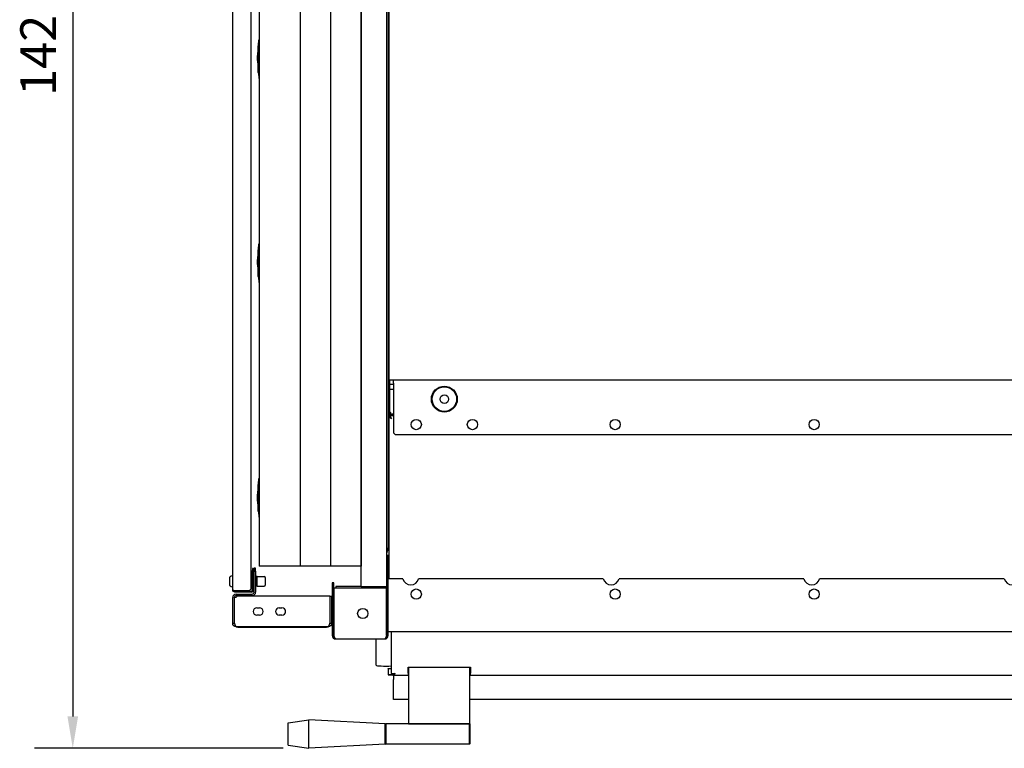
# Model space of a CAD drawing. Units: millimetres. Extents: x 1105 to 4328, y 1015 to 3390.
# Drawn here: x 1105 to 2070, y 1015 to 1729 of the extents above; entities that cross this region are included whole.
import ezdxf

# ---------------------------------------------------------------- set-up
doc = ezdxf.new("R2010")
doc.units = ezdxf.units.MM
doc.header["$LTSCALE"] = 12.5
doc.layers.add('Dimensions(BSI)', color=7, linetype='Continuous', lineweight=25)
doc.layers.add('Visible Edges(BSI)', color=7, linetype='Continuous', lineweight=25)
doc.styles.add('STYLE280', font='arial.ttf')
doc.dimstyles.new('MONO-BSI', dxfattribs={"dimscale": 12.5, "dimtxt": 2.8, "dimasz": 2.5, "dimexe": 3, "dimexo": 2, "dimgap": 0.75, "dimtad": 1, "dimdec": 1, "dimrnd": 1e-08, "dimzin": 0, "dimtxsty": 'STYLE280', "dimcen": 0.09, "dimdle": 10, "dimclrd": 256, "dimclre": 256, "dimclrt": 7, "dimadec": 1, "dimazin": 0, "dimtfac": 0.714286, "dimtdec": 1, "dimtmove": 0, "dimatfit": 3, "dimfxl": 1, "dimtolj": 1, "dimtzin": 0, "dimlwd": 25, "dimlwe": 25, "dimarcsym": 0})

# ---------------------------------------------------------------- blocks, each defined once
blk = doc.blocks.new('*D7')
at = {"layer": 'Defpoints', "color": 0, "linetype": 'Continuous', "transparency": 16777216}
for p in [(1336.99, 2436.18), (1157.24, 1014.76), (1388.49, 1014.76)]:
    blk.add_point(p, dxfattribs=at)
at = {"layer": 'Dimensions(BSI)', "color": 114, "linetype": 'Continuous', "lineweight": 25, "true_color": 0x1ca73b, "transparency": 16777216}
for p, q in [((1311.99, 2436.18), (1119.74, 2436.18)), ((1157.24, 2404.93), (1157.24, 1046.01)), ((1363.49, 1014.76), (1119.74, 1014.76))]:
    blk.add_line(p, q, dxfattribs=at)
at = {"layer": 'Dimensions(BSI)', "color": 114, "linetype": 'Continuous', "true_color": 0x1ca73b, "transparency": 16777216}
for points in [[(1152.03, 2404.93), (1162.44, 2404.93), (1157.24, 2436.18)], [(1152.03, 1046.01), (1162.44, 1046.01), (1157.24, 1014.76)]]:
    blk.add_solid(points, dxfattribs=at)
at = {"layer": 'Dimensions(BSI)', "color": 7, "linetype": 'Continuous', "lineweight": 25, "transparency": 16777216, "insert": (1105.79, 1654.54), "char_height": 35, "attachment_point": 1, "rotation": 90, "style": 'STYLE280'}
blk.add_mtext('\\A1;1421,4', dxfattribs=at)

msp = doc.modelspace()

# ---------------------------------------------------------------- linework, layer by layer
at = {"layer": 'Visible Edges(BSI)'}
for p, q in [((1313.99, 1170.18), (1313.99, 2397.28)), ((1331.99, 1171.28), (1331.99, 2396.18)), ((1439.99, 1173.48), (1439.99, 2369.48)), ((1464.99, 1173.48), (1464.99, 2369.48)), ((1466.49, 2259.48), (1466.49, 1211.46)), ((1379.99, 2023.38), (1379.99, 1193.38)), ((1409.99, 2023.38), (1409.99, 1193.38)), ((1409.99, 2023.38), (1409.99, 1193.38)), ((1439.99, 2023.38), (1439.99, 1193.38)), ((1339.99, 2001.38), (1339.99, 1193.38)), ((1379.99, 2001.38), (1379.99, 1193.38)), ((1467.49, 1376.18), (1467.49, 1976.18)), ((1339.13, 1703.86), (1339.49, 1709.48)), ((1339.49, 1709.48), (1339.49, 1671.48)), ((1339.99, 1709.48), (1339.49, 1709.48)), ((1338.66, 1701.92), (1338.66, 1679.04)), ((1339.13, 1703.86), (1339.13, 1677.11)), ((1338.32, 1691.73), (1338.32, 1691.73)), ((1338.32, 1691.72), (1338.32, 1691.73)), ((1338.32, 1690.49), (1338.32, 1691.72)), ((1338.33, 1690.48), (1338.32, 1690.48)), ((1338.32, 1690.33), (1338.32, 1690.48)), ((1338.32, 1689.23), (1338.32, 1690.33)), ((1338.32, 1690.33), (1338.5, 1690.33)), ((1338.33, 1691.84), (1338.66, 1696.96)), ((1338.33, 1689.13), (1338.66, 1684.01)), ((1339.13, 1677.11), (1339.49, 1671.48)), ((1339.99, 1671.48), (1339.49, 1671.48)), ((1339.13, 1503.86), (1339.49, 1509.48)), ((1339.49, 1509.48), (1339.49, 1471.48)), ((1339.99, 1509.48), (1339.49, 1509.48)), ((1338.32, 1491.73), (1338.66, 1496.96)), ((1338.66, 1501.92), (1338.66, 1479.04)), ((1339.13, 1503.86), (1339.13, 1477.11)), ((1338.32, 1491.71), (1338.32, 1491.73)), ((1338.32, 1491.71), (1338.32, 1491.71)), ((1338.32, 1491.67), (1338.32, 1491.71)), ((1338.32, 1490.24), (1338.32, 1491.67)), ((1338.32, 1490.09), (1338.32, 1490.24)), ((1338.32, 1489.23), (1338.32, 1490.09)), ((1338.32, 1490.09), (1338.36, 1490.09)), ((1338.32, 1489.23), (1338.66, 1484.01)), ((1339.13, 1477.11), (1339.49, 1471.48)), ((1339.99, 1471.48), (1339.49, 1471.48)), ((1467.49, 1376.18), (1471.49, 1376.18)), ((1467.69, 1376.18), (1467.69, 1342.88)), ((1467.69, 1371.88), (1471.49, 1371.88)), ((1471.49, 1372.68), (1471.49, 1376.18)), ((1471.49, 1376.18), (2881.49, 1376.18)), ((1471.49, 1372.68), (1471.49, 1324.18)), ((1467.69, 1367.08), (1471.49, 1367.08)), ((1467.69, 1342.88), (1466.49, 1342.88)), ((1466.49, 1342.68), (1471.49, 1342.68)), ((1466.49, 1341.48), (1471.49, 1341.48)), ((1466.99, 1339.78), (1466.99, 1340.98)), ((1466.99, 1340.98), (1471.49, 1340.98)), ((1466.99, 1339.58), (1467.88, 1339.58)), ((1466.99, 1339.58), (1466.99, 1180.98)), ((1473.49, 1322.18), (1471.49, 1324.18)), ((2879.49, 1322.18), (1473.49, 1322.18)), ((1339.13, 1273.86), (1339.49, 1279.48)), ((1339.49, 1279.48), (1339.49, 1241.48)), ((1339.99, 1279.48), (1339.49, 1279.48)), ((1338.32, 1261.73), (1338.66, 1266.96)), ((1338.66, 1271.92), (1338.66, 1249.04)), ((1339.13, 1273.86), (1339.13, 1247.11)), ((1338.32, 1260.95), (1338.32, 1261.73)), ((1338.35, 1260.95), (1338.32, 1260.95)), ((1338.32, 1260.8), (1338.32, 1260.95)), ((1338.32, 1259.32), (1338.32, 1260.8)), ((1338.32, 1259.27), (1338.32, 1259.32)), ((1338.32, 1259.27), (1338.32, 1259.27)), ((1338.32, 1259.23), (1338.32, 1259.27)), ((1338.32, 1259.23), (1338.66, 1254.01)), ((1339.13, 1247.11), (1339.49, 1241.48)), ((1339.99, 1241.48), (1339.49, 1241.48)), ((1466.28, 1210.26), (1465.11, 1207.05)), ((1466.49, 1203.98), (1464.99, 1203.98)), ((1464.99, 1203.98), (1464.99, 1125.48)), ((1466.49, 1125.48), (1466.49, 1203.98)), ((1334.49, 1190.98), (1333.49, 1190.98)), ((1333.49, 1190.98), (1333.49, 1188.98)), ((1333.49, 1188.98), (1334.49, 1188.98)), ((1333.49, 1170.18), (1333.49, 1188.98)), ((1334.49, 1188.98), (1334.49, 1190.98)), ((1334.49, 1188.98), (1334.49, 1170.18)), ((1336.49, 1191.48), (1334.99, 1191.48)), ((1334.99, 1191.48), (1334.99, 1188.48)), ((1334.99, 1188.48), (1336.49, 1188.48)), ((1334.99, 1167.98), (1334.99, 1188.48)), ((1336.49, 1188.48), (1336.49, 1191.48)), ((1336.49, 1188.48), (1336.49, 1167.98)), ((1379.99, 1193.38), (1339.99, 1193.38)), ((1409.99, 1193.38), (1379.99, 1193.38)), ((1439.99, 1193.38), (1409.99, 1193.38)), ((1310.79, 1181.11), (1310.79, 1175.86)), ((1313.99, 1183.73), (1313.41, 1183.73)), ((1331.99, 1181.48), (1333.49, 1181.48)), ((1334.99, 1183.81), (1334.49, 1183.81)), ((1334.99, 1178.48), (1334.49, 1178.48)), ((1337.99, 1183.31), (1336.49, 1183.31)), ((1337.99, 1178.48), (1336.49, 1178.48)), ((1337.99, 1180.9), (1337.99, 1183.31)), ((1337.99, 1183.31), (1344.99, 1183.31)), ((1337.99, 1178.48), (1337.99, 1180.9)), ((1337.99, 1176.07), (1337.99, 1178.48)), ((1345.99, 1182.31), (1345.99, 1174.66)), ((1480.74, 1180.98), (1466.49, 1180.98)), ((1677.31, 1180.98), (1496.23, 1180.98)), ((1873.88, 1180.98), (1692.8, 1180.98)), ((2070.45, 1180.98), (1889.38, 1180.98)), ((1313.99, 1173.23), (1313.41, 1173.23)), ((1329.99, 1169.28), (1316.19, 1169.28)), ((1316.19, 1168.98), (1332.29, 1168.98)), ((1316.19, 1168.98), (1316.19, 1167.98)), ((1331.99, 1171.28), (1329.99, 1169.28)), ((1331.99, 1175.48), (1333.49, 1175.48)), ((1334.99, 1173.16), (1334.49, 1173.16)), ((1337.99, 1173.66), (1336.49, 1173.66)), ((1337.99, 1173.66), (1337.99, 1176.07)), ((1337.99, 1173.66), (1344.99, 1173.66)), ((1412.99, 1176.98), (1411.49, 1176.98)), ((1411.49, 1176.98), (1411.49, 1125.48)), ((1412.99, 1125.48), (1412.99, 1176.98)), ((1413.24, 1171.98), (1413.24, 1125.48)), ((1413.24, 1171.98), (1464.74, 1171.98)), ((1439.99, 1173.48), (1414.99, 1173.48)), ((1414.99, 1173.48), (1414.99, 1171.98)), ((1439.99, 1173.48), (1464.99, 1173.48)), ((1464.74, 1125.48), (1464.74, 1171.98)), ((1313.99, 1137.48), (1313.99, 1162.48)), ((1315.49, 1162.48), (1315.49, 1137.48)), ((1315.69, 1137.48), (1315.69, 1162.98)), ((1315.69, 1162.98), (1317.49, 1162.98)), ((1332.29, 1167.98), (1316.19, 1167.98)), ((1317.49, 1165.98), (1332.99, 1165.98)), ((1332.99, 1164.48), (1317.49, 1164.48)), ((1317.49, 1162.98), (1318.49, 1163.98)), ((1409.29, 1163.98), (1318.49, 1163.98)), ((1409.29, 1163.98), (1409.29, 1137.48)), ((1409.49, 1163.98), (1410.99, 1163.98)), ((1409.49, 1137.48), (1409.49, 1163.98)), ((1410.99, 1163.98), (1410.99, 1137.48)), ((1337.69, 1152.58), (1340.29, 1152.58)), ((1359.69, 1152.58), (1362.29, 1152.58)), ((1340.29, 1145.38), (1337.69, 1145.38)), ((1362.29, 1145.38), (1359.69, 1145.38)), ((1313.99, 1137.48), (1315.49, 1137.48)), ((1407.49, 1133.98), (1317.49, 1133.98)), ((1317.49, 1133.98), (1317.49, 1133.68)), ((1318.99, 1133.68), (1317.49, 1133.68)), ((1318.99, 1133.68), (1405.99, 1133.68)), ((1320.82, 1133.68), (1320.82, 1133.58)), ((1322.11, 1133.58), (1320.82, 1133.58)), ((1323.07, 1133.58), (1322.11, 1133.58)), ((1323.07, 1133.68), (1323.07, 1133.58)), ((1323.88, 1133.58), (1323.07, 1133.58)), ((1323.88, 1133.68), (1323.88, 1133.58)), ((1324.52, 1133.68), (1324.52, 1133.58)), ((1325.33, 1133.58), (1324.52, 1133.58)), ((1325.33, 1133.68), (1325.33, 1133.58)), ((1325.75, 1133.68), (1325.75, 1133.58)), ((1325.99, 1133.58), (1325.75, 1133.58)), ((1325.99, 1133.68), (1325.99, 1133.58)), ((1328.92, 1133.58), (1325.99, 1133.58)), ((1328.92, 1133.68), (1328.92, 1133.58)), ((1329, 1133.58), (1328.92, 1133.58)), ((1329, 1133.68), (1329, 1133.58)), ((1329.17, 1133.68), (1329.17, 1133.58)), ((1329.4, 1133.58), (1329.17, 1133.58)), ((1329.4, 1133.68), (1329.4, 1133.58)), ((1332.33, 1133.58), (1329.4, 1133.58)), ((1332.33, 1133.68), (1332.33, 1133.58)), ((1332.42, 1133.58), (1332.33, 1133.58)), ((1332.42, 1133.68), (1332.42, 1133.58)), ((1332.52, 1133.68), (1332.52, 1133.58)), ((1334.07, 1133.58), (1332.52, 1133.58)), ((1334.07, 1133.68), (1334.07, 1133.58)), ((1334.93, 1133.58), (1334.07, 1133.58)), ((1334.93, 1133.68), (1334.93, 1133.58)), ((1336.53, 1133.58), (1334.93, 1133.58)), ((1336.53, 1133.68), (1336.53, 1133.58)), ((1338.11, 1133.68), (1338.11, 1133.58)), ((1339.66, 1133.58), (1338.11, 1133.58)), ((1339.66, 1133.68), (1339.66, 1133.58)), ((1340.52, 1133.58), (1339.66, 1133.58)), ((1340.52, 1133.68), (1340.52, 1133.58)), ((1342.12, 1133.58), (1340.52, 1133.58)), ((1342.12, 1133.68), (1342.12, 1133.58)), ((1342.56, 1133.58), (1342.12, 1133.58)), ((1342.56, 1133.68), (1342.56, 1133.58)), ((1343.34, 1133.58), (1342.56, 1133.58)), ((1343.34, 1133.68), (1343.34, 1133.58)), ((1344.99, 1133.58), (1343.34, 1133.58)), ((1344.99, 1133.68), (1344.99, 1133.58)), ((1345.73, 1133.58), (1344.99, 1133.58)), ((1345.73, 1133.68), (1345.73, 1133.58)), ((1346.5, 1133.58), (1345.73, 1133.58)), ((1346.58, 1133.58), (1346.5, 1133.58)), ((1346.58, 1133.68), (1346.58, 1133.58)), ((1348.06, 1133.58), (1346.58, 1133.58)), ((1348.82, 1133.58), (1348.06, 1133.58)), ((1349.94, 1133.58), (1348.82, 1133.58)), ((1349.94, 1133.68), (1349.94, 1133.58)), ((1350.63, 1133.68), (1350.63, 1133.58)), ((1352.18, 1133.58), (1350.63, 1133.58)), ((1352.18, 1133.68), (1352.18, 1133.58)), ((1353.78, 1133.58), (1352.18, 1133.58)), ((1354.96, 1133.58), (1353.78, 1133.58)), ((1354.96, 1133.68), (1354.96, 1133.58)), ((1355.14, 1133.58), (1354.96, 1133.58)), ((1356.03, 1133.58), (1355.14, 1133.58)), ((1356.03, 1133.68), (1356.03, 1133.58)), ((1356.89, 1133.58), (1356.03, 1133.58)), ((1358.84, 1133.58), (1356.89, 1133.58)), ((1358.84, 1133.68), (1358.84, 1133.58)), ((1359.48, 1133.58), (1358.84, 1133.58)), ((1359.48, 1133.68), (1359.48, 1133.58)), ((1360.26, 1133.58), (1359.48, 1133.58)), ((1360.26, 1133.68), (1360.26, 1133.58)), ((1361.9, 1133.58), (1360.26, 1133.58)), ((1361.9, 1133.68), (1361.9, 1133.58)), ((1362.65, 1133.58), (1361.9, 1133.58)), ((1362.65, 1133.68), (1362.65, 1133.58)), ((1363.22, 1133.58), (1362.65, 1133.58)), ((1363.22, 1133.68), (1363.22, 1133.58)), ((1363.29, 1133.58), (1363.22, 1133.58)), ((1363.29, 1133.68), (1363.29, 1133.58)), ((1363.34, 1133.58), (1363.29, 1133.58)), ((1363.34, 1133.68), (1363.34, 1133.58)), ((1363.45, 1133.58), (1363.34, 1133.58)), ((1363.45, 1133.68), (1363.45, 1133.58)), ((1363.53, 1133.68), (1363.53, 1133.58)), ((1364.34, 1133.58), (1363.53, 1133.58)), ((1364.34, 1133.68), (1364.34, 1133.58)), ((1366.34, 1133.58), (1364.34, 1133.58)), ((1366.34, 1133.68), (1366.34, 1133.58)), ((1366.51, 1133.58), (1366.34, 1133.58)), ((1366.51, 1133.68), (1366.51, 1133.58)), ((1367.45, 1133.58), (1366.51, 1133.58)), ((1367.45, 1133.68), (1367.45, 1133.58)), ((1368.4, 1133.58), (1367.45, 1133.58)), ((1368.4, 1133.68), (1368.4, 1133.58)), ((1369.32, 1133.58), (1368.4, 1133.58)), ((1369.32, 1133.68), (1369.32, 1133.58)), ((1370.25, 1133.58), (1369.32, 1133.58)), ((1370.25, 1133.68), (1370.25, 1133.58)), ((1370.25, 1133.58), (1370.25, 1133.58)), ((1371.37, 1133.58), (1370.25, 1133.58)), ((1371.37, 1133.68), (1371.37, 1133.58)), ((1372.04, 1133.58), (1371.37, 1133.58)), ((1372.04, 1133.68), (1372.04, 1133.58)), ((1372.49, 1133.58), (1372.04, 1133.58)), ((1372.49, 1133.68), (1372.49, 1133.58)), ((1372.68, 1133.58), (1372.49, 1133.58)), ((1372.68, 1133.68), (1372.68, 1133.58)), ((1373.49, 1133.58), (1372.68, 1133.58)), ((1373.49, 1133.68), (1373.49, 1133.58)), ((1373.61, 1133.58), (1373.49, 1133.58)), ((1373.61, 1133.68), (1373.61, 1133.58)), ((1374.9, 1133.58), (1373.61, 1133.58)), ((1375.86, 1133.58), (1374.9, 1133.58)), ((1375.86, 1133.68), (1375.86, 1133.58)), ((1376.67, 1133.58), (1375.86, 1133.58)), ((1376.67, 1133.68), (1376.67, 1133.58)), ((1376.71, 1133.58), (1376.67, 1133.58)), ((1376.71, 1133.68), (1376.71, 1133.58)), ((1377.33, 1133.58), (1376.71, 1133.58)), ((1377.33, 1133.68), (1377.33, 1133.58)), ((1379.04, 1133.58), (1377.33, 1133.58)), ((1380.61, 1133.58), (1379.04, 1133.58)), ((1380.61, 1133.68), (1380.61, 1133.58)), ((1380.93, 1133.58), (1380.61, 1133.58)), ((1380.93, 1133.68), (1380.93, 1133.58)), ((1381.21, 1133.58), (1380.93, 1133.58)), ((1381.21, 1133.68), (1381.21, 1133.58)), ((1381.39, 1133.58), (1381.21, 1133.58)), ((1382.28, 1133.58), (1381.39, 1133.58)), ((1382.28, 1133.68), (1382.28, 1133.58)), ((1383.14, 1133.58), (1382.28, 1133.58)), ((1385.09, 1133.58), (1383.14, 1133.58)), ((1385.09, 1133.68), (1385.09, 1133.58)), ((1385.71, 1133.68), (1385.71, 1133.58)), ((1387.19, 1133.58), (1385.71, 1133.58)), ((1387.95, 1133.58), (1387.19, 1133.58)), ((1389.07, 1133.58), (1387.95, 1133.58)), ((1389.07, 1133.68), (1389.07, 1133.58)), ((1389.75, 1133.68), (1389.75, 1133.58)), ((1390.56, 1133.58), (1389.75, 1133.58)), ((1390.56, 1133.68), (1390.56, 1133.58)), ((1390.59, 1133.58), (1390.56, 1133.58)), ((1390.59, 1133.68), (1390.59, 1133.58)), ((1391.37, 1133.58), (1390.59, 1133.58)), ((1392.13, 1133.58), (1391.37, 1133.58)), ((1392.13, 1133.68), (1392.13, 1133.58)), ((1392.94, 1133.58), (1392.13, 1133.58)), ((1392.94, 1133.68), (1392.94, 1133.58)), ((1393.65, 1133.68), (1393.65, 1133.58)), ((1395.52, 1133.58), (1393.65, 1133.58)), ((1396.71, 1133.58), (1395.52, 1133.58)), ((1397.12, 1133.58), (1396.71, 1133.58)), ((1397.12, 1133.68), (1397.12, 1133.58)), ((1397.13, 1133.58), (1397.12, 1133.58)), ((1397.13, 1133.68), (1397.13, 1133.58)), ((1397.54, 1133.68), (1397.54, 1133.58)), ((1400.72, 1133.58), (1397.54, 1133.58)), ((1400.72, 1133.68), (1400.72, 1133.58)), ((1401.04, 1133.68), (1401.04, 1133.58)), ((1401.18, 1133.58), (1401.04, 1133.58)), ((1401.18, 1133.68), (1401.18, 1133.58)), ((1402.64, 1133.58), (1401.18, 1133.58)), ((1404.17, 1133.58), (1402.64, 1133.58)), ((1404.17, 1133.68), (1404.17, 1133.58)), ((1404.29, 1133.58), (1404.17, 1133.58)), ((1404.29, 1133.68), (1404.29, 1133.58)), ((1407.49, 1133.68), (1405.99, 1133.68)), ((1407.49, 1133.98), (1407.49, 1133.68)), ((1409.49, 1137.48), (1410.99, 1137.48)), ((1412.99, 1125.48), (1411.49, 1125.48)), ((1414.99, 1121.98), (1462.99, 1121.98)), ((1454.58, 1096.19), (1454.58, 1121.98)), ((1464.99, 1123.48), (1464.06, 1123.48)), ((1466.49, 1125.48), (1464.99, 1125.48)), ((1464.99, 1123.89), (1464.99, 1123.48)), ((2886.49, 1128.98), (1466.49, 1128.98)), ((1469.49, 1128.98), (1469.49, 1088.6)), ((1466.49, 1092.85), (1466.49, 1092.97)), ((1466.49, 1092.97), (1469.49, 1092.97)), ((1466.49, 1092.85), (1466.49, 1087.15)), ((1485.99, 1088.28), (1485.99, 1094.23)), ((1485.99, 1094.23), (1546.99, 1094.23)), ((1486.49, 1093.7), (1485.99, 1093.7)), ((1486.49, 1094.23), (1486.49, 1038.86)), ((1546.49, 1038.86), (1546.49, 1094.23)), ((1546.99, 1093.7), (1546.49, 1093.7)), ((1546.99, 1094.23), (1546.99, 1088.28)), ((1466.49, 1087.15), (1471.19, 1087.15)), ((1466.49, 1087.15), (1466.49, 1086.81)), ((1466.49, 1086.81), (1471.45, 1086.81)), ((1471.19, 1088.02), (1471.19, 1087.15)), ((1471.49, 1085.87), (1471.49, 1086.78)), ((1471.49, 1085.87), (1471.49, 1082.15)), ((1471.49, 1066.96), (1471.49, 1082.15)), ((1471.82, 1086.63), (1485.99, 1086.63)), ((1486.49, 1088.43), (1485.99, 1088.43)), ((1485.99, 1088.28), (1485.99, 1086.63)), ((1485.99, 1087.15), (1486.49, 1087.15)), ((1485.99, 1087.15), (1486.49, 1087.15)), ((1485.99, 1086.81), (1486.49, 1086.81)), ((1546.99, 1088.43), (1546.49, 1088.43)), ((1546.49, 1087.15), (1546.99, 1087.15)), ((1546.49, 1087.15), (1546.99, 1087.15)), ((1546.49, 1086.81), (1546.99, 1086.81)), ((1546.99, 1086.63), (1546.99, 1088.28)), ((1546.99, 1086.63), (2805.99, 1086.63)), ((1471.49, 1065.75), (1471.49, 1066.96)), ((1471.49, 1062.8), (1471.49, 1065.75)), ((1471.49, 1062.76), (1471.49, 1062.8)), ((1486.49, 1062.76), (1471.49, 1062.76)), ((2806.49, 1062.76), (1546.49, 1062.76)), ((1368.49, 1039.76), (1388.49, 1042.76)), ((1388.49, 1014.76), (1388.49, 1042.76)), ((1463.49, 1038.76), (1388.49, 1042.76)), ((1368.49, 1017.76), (1368.49, 1039.76)), ((1463.49, 1038.26), (1463.99, 1038.76)), ((1463.49, 1018.76), (1463.49, 1038.76)), ((1463.99, 1038.76), (1463.99, 1018.76)), ((1545.99, 1038.76), (1463.99, 1038.76)), ((1486.49, 1038.86), (1486.49, 1038.76)), ((1486.49, 1038.86), (1546.49, 1038.86)), ((1545.99, 1018.76), (1545.99, 1038.76)), ((1546.49, 1038.26), (1545.99, 1038.76)), ((1546.21, 1038.54), (1546.49, 1038.54)), ((1546.49, 1038.86), (1546.49, 1038.54)), ((1546.49, 1038.26), (1546.49, 1019.26)), ((1368.49, 1017.76), (1388.49, 1014.76)), ((1463.49, 1018.76), (1388.49, 1014.76)), ((1463.49, 1019.26), (1463.99, 1018.76)), ((1545.99, 1018.76), (1463.99, 1018.76)), ((1546.49, 1019.26), (1545.99, 1018.76))]:
    msp.add_line(p, q, dxfattribs=at)
for centre, radius in [((1521.49, 1357.18), 12.7), ((1521.49, 1357.18), 12), ((1521.49, 1357.18), 4.19), ((1493.99, 1332.18), 5), ((1548.99, 1332.18), 5), ((1688.99, 1332.18), 5), ((1883.99, 1332.18), 5), ((1493.99, 1165.98), 5), ((1688.99, 1165.98), 5), ((1883.99, 1165.98), 5), ((1441.49, 1146.98), 5)]:
    msp.add_circle(centre, radius, dxfattribs=at)
for centre, radius, start, end in [((1342.91, 1701.92), 4.25, 152.8489, 180), ((1342.91, 1679.04), 4.25, 180, 207.1511), ((1342.91, 1501.92), 4.25, 152.8489, 180), ((1342.91, 1479.04), 4.25, 180, 207.1511), ((1342.91, 1271.92), 4.25, 152.8489, 180), ((1342.91, 1249.04), 4.25, 180, 207.1511), ((1466.99, 1206.37), 2, 160, 180), ((1462.99, 1211.46), 3.5, 340, 0), ((1313.41, 1181.11), 2.63, 90, 180), ((1344.99, 1182.31), 1, 0, 90), ((1488.49, 1182.98), 8, 194.47751, 345.52249), ((1685.06, 1182.98), 8, 194.47751, 345.52249), ((1881.63, 1182.98), 8, 194.47751, 345.52249), ((2078.2, 1182.98), 8, 194.47751, 345.52249), ((1313.41, 1175.86), 2.63, 180, 270), ((1332.29, 1170.18), 1.2, 270, 0), ((1332.29, 1170.18), 2.2, 270, 0), ((1344.99, 1174.66), 1, 270, 0), ((1317.49, 1162.48), 3.5, 90, 180), ((1317.49, 1162.48), 2, 90, 180), ((1332.99, 1167.98), 2, 270, 0), ((1332.99, 1167.98), 3.5, 270, 0), ((1337.69, 1148.98), 3.6, 90, 270), ((1340.29, 1148.98), 3.6, 270, 90), ((1359.69, 1148.98), 3.6, 90, 270), ((1362.29, 1148.98), 3.6, 270, 90)]:
    msp.add_arc(centre, radius, start, end, dxfattribs=at)
for centre, major_axis, ratio, start_param, end_param in [((1464.58, 1300.11), (10, 0), 0.07909, 1.327327, 1.378543), ((1464.58, 1300.11), (9.8, 0), 0.069944, 1.322254, 1.374569), ((1464.58, 1300.11), (9.8, 0), 0.069944, 4.908617, 4.960931), ((1464.58, 1300.11), (10, 0), 0.07909, 4.904642, 4.955858), ((1464.58, 1096.19), (10, 0), 0.07909, 3.141593, 5.225708)]:
    msp.add_ellipse(centre, major_axis=major_axis, ratio=ratio, start_param=start_param, end_param=end_param, dxfattribs=at)
for points, weights, knots in [([(1338.32, 1691.73), (1338.34, 1692.05), (1338.44, 1693.61), (1338.65, 1696.73)], [4.75785681368, 3.85308550296, 1.9747153484, 1], [1.22081925, 1.22081925, 1.22081925, 1.23628618, 1.25211584, 1.25211584, 1.25211584]), ([(1338.65, 1696.72), (1338.52, 1694.82), (1338.4, 1692.93), (1338.34, 1692), (1338.32, 1691.72)], [1, 1.42787143867, 2.49659387023, 3.9537886652, 4.75785681369], [0, 0, 0, 0.00694875, 0.01755116, 0.03129659, 0.03129659, 0.03129659]), ([(1338.32, 1690.49), (1338.34, 1690.47), (1338.44, 1690.38), (1338.65, 1690.19)], [4.75785681368, 3.85308550296, 1.9747153484, 1], [1.22081925, 1.22081925, 1.22081925, 1.23628618, 1.25211584, 1.25211584, 1.25211584]), ([(1338.65, 1690.04), (1338.52, 1690.15), (1338.4, 1690.26), (1338.34, 1690.31), (1338.32, 1690.33)], [1, 1.42787143867, 2.49659387024, 3.9537886652, 4.75785681369], [0, 0, 0, 0.00694875, 0.01755116, 0.03129659, 0.03129659, 0.03129659]), ([(1338.32, 1491.71), (1338.34, 1492.01), (1338.44, 1493.52), (1338.65, 1496.54)], [4.75785681368, 3.85308550296, 1.9747153484, 1], [1.22081925, 1.22081925, 1.22081925, 1.23628618, 1.25211584, 1.25211584, 1.25211584]), ([(1338.65, 1496.5), (1338.52, 1494.67), (1338.4, 1492.84), (1338.34, 1491.93), (1338.32, 1491.67)], [1, 1.42787143867, 2.49659387023, 3.9537886652, 4.75785681369], [0, 0, 0, 0.00694875, 0.01755116, 0.03129659, 0.03129659, 0.03129659]), ([(1338.32, 1490.24), (1338.34, 1490.16), (1338.44, 1489.76), (1338.65, 1488.96)], [4.75785681368, 3.85308550296, 1.9747153484, 1], [1.22081925, 1.22081925, 1.22081925, 1.23628618, 1.25211584, 1.25211584, 1.25211584]), ([(1338.65, 1488.81), (1338.52, 1489.29), (1338.4, 1489.78), (1338.34, 1490.02), (1338.32, 1490.09)], [1, 1.42787143867, 2.49659387024, 3.9537886652, 4.75785681369], [0, 0, 0, 0.00694875, 0.01755116, 0.03129659, 0.03129659, 0.03129659]), ([(1338.32, 1260.95), (1338.34, 1261.05), (1338.44, 1261.54), (1338.65, 1262.52)], [4.75785681368, 3.85308550296, 1.9747153484, 1], [1.22081925, 1.22081925, 1.22081925, 1.23628618, 1.25211584, 1.25211584, 1.25211584]), ([(1338.65, 1262.37), (1338.52, 1261.77), (1338.4, 1261.18), (1338.34, 1260.88), (1338.32, 1260.8)], [1, 1.42787143867, 2.49659387023, 3.9537886652, 4.75785681369], [0, 0, 0, 0.00694875, 0.01755116, 0.03129659, 0.03129659, 0.03129659]), ([(1338.32, 1259.32), (1338.34, 1259.03), (1338.44, 1257.54), (1338.65, 1254.58)], [4.75785681368, 3.85308550296, 1.9747153484, 1], [1.22081925, 1.22081925, 1.22081925, 1.23628618, 1.25211584, 1.25211584, 1.25211584]), ([(1338.65, 1254.53), (1338.52, 1256.33), (1338.4, 1258.13), (1338.34, 1259.02), (1338.32, 1259.27)], [1, 1.42787143867, 2.49659387023, 3.9537886652, 4.75785681369], [0, 0, 0, 0.00694875, 0.01755116, 0.03129659, 0.03129659, 0.03129659])]:
    msp.add_rational_spline(points, weights, degree=2, knots=knots, dxfattribs=at)
for points, weights in [([(1338.32, 1690.48), (1338.32, 1690.48), (1338.33, 1690.48)], [4.75785681368, 4.58627845933, 4.41385395423]), ([(1338.32, 1689.23), (1338.32, 1689.18), (1338.33, 1689.13)], [4.75785681368, 4.58627845932, 4.41385395421])]:
    msp.add_rational_spline(points, weights, degree=2, dxfattribs=at)
for points, knots in [([(1338.65, 1696.73), (1338.65, 1696.74), (1338.65, 1696.75), (1338.65, 1696.76), (1338.65, 1696.77), (1338.65, 1696.79), (1338.65, 1696.79), (1338.65, 1696.8), (1338.65, 1696.8), (1338.65, 1696.8), (1338.65, 1696.8), (1338.65, 1696.79), (1338.65, 1696.78), (1338.65, 1696.77), (1338.65, 1696.76), (1338.65, 1696.74), (1338.65, 1696.73), (1338.65, 1696.72)], [0.00010244, 0.00010244, 0.00010244, 0.00010244, 0.0030444, 0.0030444, 0.00608879, 0.00608879, 0.00912938, 0.00912938, 0.01216996, 0.01216996, 0.01521055, 0.01521055, 0.01825113, 0.01825113, 0.02129553, 0.02129553, 0.02423749, 0.02423749, 0.02423749, 0.02423749]), ([(1338.65, 1690.19), (1338.65, 1690.19), (1338.65, 1690.19), (1338.65, 1690.18), (1338.65, 1690.18), (1338.65, 1690.16), (1338.65, 1690.15), (1338.65, 1690.13), (1338.65, 1690.12), (1338.65, 1690.1), (1338.65, 1690.09), (1338.65, 1690.07), (1338.65, 1690.06), (1338.65, 1690.05), (1338.65, 1690.04), (1338.65, 1690.04), (1338.65, 1690.03), (1338.65, 1690.04)], [0.00010244, 0.00010244, 0.00010244, 0.00010244, 0.0030444, 0.0030444, 0.00608879, 0.00608879, 0.00912938, 0.00912938, 0.01216996, 0.01216996, 0.01521055, 0.01521055, 0.01825113, 0.01825113, 0.02129553, 0.02129553, 0.02423749, 0.02423749, 0.02423749, 0.02423749]), ([(1338.65, 1496.54), (1338.65, 1496.55), (1338.65, 1496.56), (1338.65, 1496.58), (1338.65, 1496.59), (1338.65, 1496.6), (1338.65, 1496.6), (1338.65, 1496.6), (1338.65, 1496.6), (1338.65, 1496.6), (1338.65, 1496.59), (1338.65, 1496.58), (1338.65, 1496.57), (1338.65, 1496.55), (1338.65, 1496.54), (1338.65, 1496.52), (1338.65, 1496.51), (1338.65, 1496.5)], [0.00010244, 0.00010244, 0.00010244, 0.00010244, 0.0030444, 0.0030444, 0.00608879, 0.00608879, 0.00912938, 0.00912938, 0.01216996, 0.01216996, 0.01521055, 0.01521055, 0.01825113, 0.01825113, 0.02129553, 0.02129553, 0.02423749, 0.02423749, 0.02423749, 0.02423749]), ([(1338.65, 1488.96), (1338.65, 1488.96), (1338.65, 1488.95), (1338.65, 1488.94), (1338.65, 1488.93), (1338.65, 1488.91), (1338.65, 1488.9), (1338.65, 1488.88), (1338.65, 1488.87), (1338.65, 1488.85), (1338.65, 1488.84), (1338.65, 1488.83), (1338.65, 1488.82), (1338.65, 1488.81), (1338.65, 1488.8), (1338.65, 1488.8), (1338.65, 1488.8), (1338.65, 1488.81)], [0.00010244, 0.00010244, 0.00010244, 0.00010244, 0.0030444, 0.0030444, 0.00608879, 0.00608879, 0.00912938, 0.00912938, 0.01216996, 0.01216996, 0.01521055, 0.01521055, 0.01825113, 0.01825113, 0.02129553, 0.02129553, 0.02423749, 0.02423749, 0.02423749, 0.02423749]), ([(1467.69, 1342.88), (1467.69, 1343.1), (1467.85, 1343.32), (1468.4, 1343.75), (1468.79, 1343.97), (1469.19, 1344.18)], [-1, -1, -1, -1, -0.5, -0.5, 0, 0, 0, 0]), ([(1469.19, 1344.18), (1468.74, 1343.79), (1468.29, 1343.4), (1467.8, 1343.1), (1467.76, 1343.08), (1467.72, 1343.05)], [0, 0, 0, 0, 0.5, 0.5, 0.5440809, 0.5440809, 0.5440809, 0.5440809]), ([(1466.99, 1340.98), (1467.44, 1340.98), (1467.89, 1340.69), (1468.79, 1339.69), (1469.24, 1338.99), (1469.69, 1338.28)], [-1, -1, -1, -1, -0.5, -0.5, 0, 0, 0, 0]), ([(1469.69, 1338.28), (1469.24, 1338.68), (1468.79, 1339.07), (1467.89, 1339.62), (1467.44, 1339.78), (1466.99, 1339.78)], [0, 0, 0, 0, 0.5, 0.5, 1, 1, 1, 1]), ([(1469.69, 1338.28), (1468.98, 1338.5), (1468.28, 1338.72), (1467.28, 1339.15), (1466.99, 1339.37), (1466.99, 1339.58)], [0, 0, 0, 0, 0.5, 0.5, 1, 1, 1, 1]), ([(1468.22, 1339.42), (1468.28, 1339.26), (1468.42, 1339.09), (1468.9, 1338.72), (1469.29, 1338.5), (1469.69, 1338.28)], [-0.8703864, -0.8703864, -0.8703864, -0.8703864, -0.5, -0.5, 0, 0, 0, 0]), ([(1338.65, 1262.52), (1338.65, 1262.52), (1338.65, 1262.52), (1338.65, 1262.52), (1338.65, 1262.52), (1338.65, 1262.51), (1338.65, 1262.5), (1338.65, 1262.49), (1338.65, 1262.48), (1338.65, 1262.46), (1338.65, 1262.45), (1338.65, 1262.43), (1338.65, 1262.42), (1338.65, 1262.4), (1338.65, 1262.39), (1338.65, 1262.38), (1338.65, 1262.37), (1338.65, 1262.37)], [0.00010244, 0.00010244, 0.00010244, 0.00010244, 0.0030444, 0.0030444, 0.00608879, 0.00608879, 0.00912938, 0.00912938, 0.01216996, 0.01216996, 0.01521055, 0.01521055, 0.01825113, 0.01825113, 0.02129553, 0.02129553, 0.02423749, 0.02423749, 0.02423749, 0.02423749]), ([(1338.65, 1254.58), (1338.65, 1254.57), (1338.65, 1254.56), (1338.65, 1254.54), (1338.65, 1254.53), (1338.65, 1254.51), (1338.65, 1254.5), (1338.65, 1254.48), (1338.65, 1254.48), (1338.65, 1254.47), (1338.65, 1254.47), (1338.65, 1254.47), (1338.65, 1254.48), (1338.65, 1254.49), (1338.65, 1254.49), (1338.65, 1254.51), (1338.65, 1254.52), (1338.65, 1254.53)], [0.00010244, 0.00010244, 0.00010244, 0.00010244, 0.0030444, 0.0030444, 0.00608879, 0.00608879, 0.00912938, 0.00912938, 0.01216996, 0.01216996, 0.01521055, 0.01521055, 0.01825113, 0.01825113, 0.02129553, 0.02129553, 0.02423749, 0.02423749, 0.02423749, 0.02423749]), ([(1313.99, 1170.18), (1313.99, 1170.03), (1314.22, 1169.88), (1315.04, 1169.58), (1315.61, 1169.43), (1316.19, 1169.28)], [0, 0, 0, 0, 0.5, 0.5, 1, 1, 1, 1]), ([(1316.19, 1167.98), (1315.61, 1167.98), (1315.04, 1168.22), (1314.22, 1169.04), (1313.99, 1169.61), (1313.99, 1170.18)], [-1, -1, -1, -1, -0.5, -0.5, 0, 0, 0, 0]), ([(1315.16, 1169.56), (1315.21, 1169.48), (1315.27, 1169.4), (1315.56, 1169.11), (1315.87, 1168.98), (1316.19, 1168.98)], [0.3468583, 0.3468583, 0.3468583, 0.3468583, 0.5, 0.5, 1, 1, 1, 1]), ([(1317.49, 1133.98), (1316.57, 1133.98), (1315.66, 1134.36), (1314.36, 1135.66), (1313.99, 1136.57), (1313.99, 1137.48)], [0, 0, 0, 0, 0.5, 0.5, 1, 1, 1, 1]), ([(1315.49, 1137.48), (1315.49, 1136.96), (1315.7, 1136.44), (1316.12, 1136.03), (1316.16, 1135.99), (1316.21, 1135.95)], [-1, -1, -1, -1, -0.5, -0.5, -0.4416006, -0.4416006, -0.4416006, -0.4416006]), ([(1315.69, 1137.48), (1315.99, 1136.57), (1316.29, 1135.66), (1316.89, 1134.36), (1317.19, 1133.98), (1317.49, 1133.98)], [-1, -1, -1, -1, -0.5, -0.5, 0, 0, 0, 0]), ([(1407.49, 1133.98), (1407.79, 1133.98), (1408.09, 1134.36), (1408.69, 1135.66), (1408.99, 1136.57), (1409.29, 1137.48)], [0, 0, 0, 0, 0.5, 0.5, 1, 1, 1, 1]), ([(1410.99, 1137.48), (1410.99, 1136.57), (1410.61, 1135.66), (1409.31, 1134.36), (1408.4, 1133.98), (1407.49, 1133.98)], [-1, -1, -1, -1, -0.5, -0.5, 0, 0, 0, 0]), ([(1408.77, 1135.95), (1408.81, 1135.99), (1408.86, 1136.03), (1409.27, 1136.44), (1409.49, 1136.96), (1409.49, 1137.48)], [0.4416006, 0.4416006, 0.4416006, 0.4416006, 0.5, 0.5, 1, 1, 1, 1]), ([(1411.49, 1125.48), (1411.49, 1124.57), (1411.86, 1123.66), (1413.16, 1122.36), (1414.07, 1121.98), (1414.99, 1121.98)], [-1, -1, -1, -1, -0.5, -0.5, 0, 0, 0, 0]), ([(1413.76, 1123.91), (1413.69, 1123.96), (1413.63, 1124.01), (1413.2, 1124.44), (1412.99, 1124.96), (1412.99, 1125.48)], [0.4212697, 0.4212697, 0.4212697, 0.4212697, 0.5, 0.5, 1, 1, 1, 1]), ([(1414.99, 1121.98), (1414.69, 1121.98), (1414.4, 1122.36), (1413.82, 1123.66), (1413.53, 1124.57), (1413.24, 1125.48)], [0, 0, 0, 0, 0.5, 0.5, 1, 1, 1, 1]), ([(1464.74, 1125.48), (1464.44, 1124.57), (1464.15, 1123.66), (1463.57, 1122.36), (1463.28, 1121.98), (1462.99, 1121.98)], [-1, -1, -1, -1, -0.5, -0.5, 0, 0, 0, 0]), ([(1462.99, 1121.98), (1463.9, 1121.98), (1464.81, 1122.36), (1466.11, 1123.66), (1466.49, 1124.57), (1466.49, 1125.48)], [0, 0, 0, 0, 0.5, 0.5, 1, 1, 1, 1]), ([(1469.49, 1088.6), (1469.49, 1088.37), (1469.86, 1088.15), (1471.16, 1087.97), (1472.07, 1088.03), (1472.99, 1088.28)], [-1, -1, -1, -1, -0.5, -0.5, 0, 0, 0, 0]), ([(1472.99, 1088.28), (1472.69, 1087.5), (1472.39, 1086.93), (1471.79, 1086.51), (1471.49, 1086.67), (1471.19, 1087.15)], [0, 0, 0, 0, 0.5, 0.5, 1, 1, 1, 1])]:
    msp.add_open_spline(points, degree=3, knots=knots, dxfattribs=at)
for points in [[(1467.38, 1342.89), (1467.09, 1342.76), (1466.79, 1342.68), (1466.49, 1342.68)], [(1464.99, 1125.48), (1464.99, 1125.04), (1464.83, 1124.59), (1464.55, 1124.24)]]:
    msp.add_open_spline(points, degree=3, dxfattribs=at)

# ---------------------------------------------------------------- dimensions: what is measured, and where the dimension line sits
at = {"layer": 'Dimensions(BSI)', "color": 114, "linetype": 'Continuous', "lineweight": 25, "true_color": 0x1ca73b}
dim = msp.add_linear_dim(base=(1157.24, 1014.76), p1=(1336.99, 2436.18), p2=(1388.49, 1014.76), angle=270, dimstyle='MONO-BSI', override={"dimgap": 0.75, "dimdec": 1, "dimtol": 0, "dimlim": 0, "dimtp": 0, "dimtm": 0, "dimtdec": 1, "dimtofl": 0, "dimatfit": 1}, dxfattribs=at)
dim.commit()
dim.dimension.update_dxf_attribs({"geometry": '*D7', "text_midpoint": (1157.24, 1725.47), "dimtype": 160})

doc.saveas('drawing.dxf')
